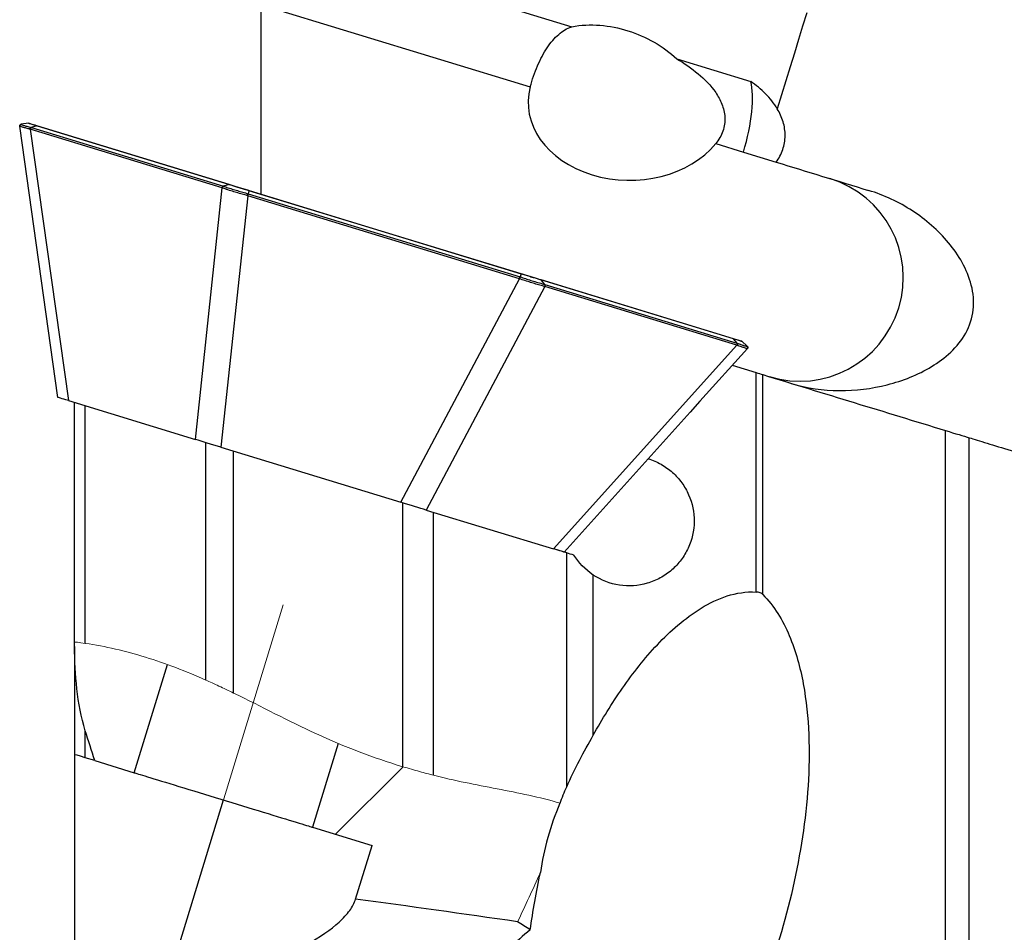
# Model space of a CAD drawing. Units: millimetres. Extents: x 15 to 204, y 6 to 291.
# Drawn here: x 34 to 53, y 209 to 226 of the extents above; entities that cross this region are included whole.
import ezdxf

# ---------------------------------------------------------------- set-up
doc = ezdxf.new("R2010")
doc.units = ezdxf.units.MM
doc.linetypes.add('CENTERX2', pattern=[20.32, 12.7, -2.54, 2.54, -2.54])
doc.layers.add('DÜNNE_LINIE', color=153, linetype='Continuous')

msp = doc.modelspace()

# ---------------------------------------------------------------- hatches: boundary and pattern name
at = {"linetype": 'Continuous', "lineweight": 0}
h = msp.add_hatch(dxfattribs=at)
h.set_pattern_fill('ANSI31', scale=2, style=0)
edge = h.paths.add_edge_path(flags=0)
edge.add_spline(control_points=[(35.0338, 214.3239), (35.0338, 214.0816), (35.0441, 213.839), (35.068, 213.5979), (35.0981, 213.2929), (35.1482, 212.987), (35.2398, 212.6945)], knot_values=[0.0098438, 0.0098438, 0.0098438, 0.0098438, 0.0105854, 0.0105854, 0.0105854, 0.0115234, 0.0115234, 0.0115234, 0.0115234], weights=[1, 1, 1, 1, 1, 1, 1], degree=3, periodic=0)
edge.add_spline(control_points=[(35.2398, 212.6945), (35.3002, 212.5018), (35.3615, 212.3094), (35.4239, 212.1173)], knot_values=[0.0062084, 0.0062084, 0.0062084, 0.0062084, 0.0068134, 0.0068134, 0.0068134, 0.0068134], weights=[1, 1, 1, 1], degree=3, periodic=0)
edge.add_line((35.4239, 212.1173), (36.1859, 211.8843))
edge.add_line((36.1859, 211.8843), (36.8249, 213.9743))
edge.add_spline(control_points=[(36.8249, 213.9743), (36.7142, 214.0143), (36.1449, 214.2085), (35.5227, 214.353), (35.0338, 214.41)], knot_values=[0.9027202, 0.9027202, 0.9027202, 0.9027202, 0.9109972, 0.9446105, 0.9446105, 0.9446105, 0.9446105], weights=[1, 1, 1, 1, 1], degree=3, periodic=0)
edge.add_line((35.0338, 214.41), (35.0338, 214.3239))
h = msp.add_hatch(dxfattribs=at)
h.set_pattern_fill('ANSI31', scale=2, style=0)
edge = h.paths.add_edge_path(flags=0)
edge.add_line((40.1234, 212.4504), (39.6286, 210.8318))
edge.add_line((39.6286, 210.8318), (40.7761, 210.4809))
edge.add_line((40.7761, 210.4809), (40.4587, 209.4428))
edge.add_ellipse((64.7435, 191.0237), major_axis=(-67.6806, 15.1332), ratio=0.199397, start_angle=332.242436, end_angle=335.424999, ccw=False)
edge.add_spline(control_points=[(43.5864, 209.0053), (43.6869, 209.2174), (43.7862, 209.43), (43.8843, 209.6432), (43.9319, 209.7469), (43.9793, 209.8508), (44.0264, 209.9548)], knot_values=[0.0118326, 0.0118326, 0.0118326, 0.0118326, 0.0125344, 0.0125344, 0.0125344, 0.0128756, 0.0128756, 0.0128756, 0.0128756], weights=[1, 1, 1, 1, 1, 1, 1], degree=3, periodic=0)
edge.add_ellipse((46.7129, 210.3442), major_axis=(-1.4784, -3.5366), ratio=0.6521983, start_angle=270.28391, end_angle=300.9357, ccw=False)
edge.add_spline(control_points=[(44.4016, 211.297), (43.8365, 211.4674), (42.1264, 211.7329), (40.8555, 212.1433), (40.1234, 212.4504)], knot_values=[0.7087635, 0.7087635, 0.7087635, 0.7087635, 0.748739, 0.8110592, 0.8110592, 0.8110592, 0.8110592], weights=[1, 1, 1, 1, 1], degree=3, periodic=0)

# ---------------------------------------------------------------- linework, layer by layer
at = {"color": 7, "linetype": 'Continuous', "lineweight": 30}
for p, q in [((38.6378, 228.1242), (44.6311, 226.2919)), ((38.6378, 223.0556), (38.6378, 226.7155)), ((46.6617, 225.671), (48.0874, 225.2352)), ((34.7099, 219.1326), (33.9734, 224.3731)), ((34.1421, 224.4271), (33.9989, 224.407)), ((33.9989, 224.407), (33.9989, 224.407)), ((34.3009, 224.3786), (34.1944, 224.3472)), ((34.3103, 224.3786), (38.0266, 223.2425)), ((47.9469, 223.8694), (48.5817, 223.6753)), ((38.0172, 223.2424), (37.9107, 223.211)), ((38.4005, 223.1252), (38.3826, 223.0668)), ((38.4013, 223.1279), (43.657, 221.5211)), ((43.6561, 221.5184), (43.6383, 221.4599)), ((44.0317, 221.4065), (47.748, 220.2703)), ((44.1102, 221.3157), (44.0394, 221.4012)), ((47.8265, 220.1795), (47.7557, 220.265)), ((48.022, 220.1197), (47.9145, 220.2165)), ((48.0242, 220.0773), (47.1083, 219.0602)), ((48.022, 220.1197), (48.022, 220.1197)), ((47.7317, 219.7525), (48.1908, 219.6121)), ((48.1908, 215.373), (48.1908, 219.6121)), ((48.3196, 215.3264), (48.3196, 219.5727)), ((34.9129, 219.0705), (37.3693, 218.3195)), ((35.0338, 214.41), (35.0338, 219.0336)), ((51.8488, 205.3065), (51.8488, 218.4937)), ((52.3068, 204.694), (52.3068, 218.3537)), ((37.8596, 218.1696), (41.3334, 217.1076)), ((46.1074, 217.9485), (44.4831, 216.1446)), ((41.8237, 216.9577), (44.2801, 216.2067)), ((44.5345, 216.1289), (44.2833, 216.2057)), ((44.5345, 211.613), (44.5345, 216.1289)), ((45.0478, 212.6082), (45.0478, 215.7019)), ((35.0338, 214.3239), (35.0338, 214.41)), ((35.0338, 214.3204), (35.0338, 212.2359)), ((36.1859, 211.8843), (36.8249, 213.9743)), ((40.1234, 212.4504), (39.6286, 210.8318)), ((35.0338, 212.2359), (35.0338, 208.8023)), ((35.4239, 212.1173), (35.2398, 212.1736)), ((35.4239, 212.1173), (36.1859, 211.8843)), ((39.6286, 210.8318), (40.7761, 210.4809)), ((40.4587, 209.4428), (40.7761, 210.4809)), ((35.0338, 208.8023), (35.0338, 206.8778))]:
    msp.add_line(p, q, dxfattribs=at)
at = {"color": 8, "linetype": 'Continuous', "lineweight": 30}
for p, q in [((38.6378, 226.7155), (43.8313, 225.1277)), ((34.1979, 224.3462), (37.9071, 223.2121)), ((38.0172, 223.2424), (34.3009, 224.3786)), ((37.8857, 223.177), (34.1764, 224.311)), ((34.1764, 224.311), (34.9129, 219.0705)), ((47.4118, 224.033), (47.9469, 223.8694)), ((37.3693, 218.3195), (37.8857, 223.177)), ((38.376, 223.0271), (37.8596, 218.1696)), ((43.6216, 221.4234), (38.376, 223.0271)), ((38.3876, 223.0652), (43.6333, 221.4615)), ((43.6561, 221.5184), (38.4005, 223.1252)), ((41.3334, 217.1076), (43.6216, 221.4234)), ((47.7557, 220.265), (44.0394, 221.4012)), ((44.1137, 221.3146), (47.823, 220.1806)), ((44.1119, 221.2735), (41.8237, 216.9577)), ((47.8211, 220.1394), (44.1119, 221.2735)), ((44.2801, 216.2067), (47.8211, 220.1394)), ((35.2398, 214.3826), (35.2398, 218.9706)), ((37.5687, 213.673), (37.5687, 218.2586)), ((38.1044, 213.4226), (38.1044, 218.0948)), ((41.3716, 212.0004), (41.3716, 217.0959)), ((41.9636, 211.8362), (41.9636, 216.9149)), ((35.2398, 212.1736), (35.2398, 212.6945)), ((36.9511, 208.2308), (37.9072, 211.3581))]:
    msp.add_line(p, q, dxfattribs=at)
at = {"color": 8, "linetype": 'Continuous', "lineweight": 30, "flags": 128}
for points in [[(49.1689, 226.5619), (49.0903, 226.3049), (49.0108, 226.0449), (48.9305, 225.7822), (48.8494, 225.5168), (48.7675, 225.249), (48.6849, 224.9788), (48.6016, 224.7064)], [(38.376, 223.0271), (38.3776, 223.0324), (38.3793, 223.038), (38.381, 223.0436), (38.3827, 223.049), (38.3842, 223.0541), (38.3856, 223.0586), (38.3867, 223.0624), (38.3876, 223.0652)], [(43.6216, 221.4234), (43.6232, 221.4287), (43.6249, 221.4342), (43.6266, 221.4398), (43.6283, 221.4453), (43.6299, 221.4504), (43.6312, 221.4549), (43.6324, 221.4586), (43.6333, 221.4615)]]:
    msp.add_lwpolyline(points, dxfattribs=at)
at = {"color": 7, "linetype": 'Continuous', "lineweight": 30, "flags": 128}
for points in [[(34.9129, 219.0705), (34.8669, 219.0846), (34.8262, 219.097), (34.7913, 219.1077), (34.7623, 219.1166), (34.7395, 219.1235), (34.7231, 219.1286), (34.7132, 219.1316), (34.7099, 219.1326)], [(47.1083, 219.0602), (46.9177, 218.8485), (46.1074, 217.9485)], [(37.8596, 218.1696), (37.7912, 218.1905), (37.7237, 218.2112), (37.6579, 218.2313), (37.5941, 218.2508), (37.5329, 218.2695), (37.4747, 218.2873), (37.42, 218.304), (37.3693, 218.3195)], [(41.8237, 216.9577), (41.773, 216.9732), (41.7183, 216.9899), (41.6601, 217.0077), (41.5989, 217.0264), (41.5351, 217.0459), (41.4693, 217.066), (41.4018, 217.0866), (41.3334, 217.1076)], [(44.4831, 216.1446), (44.4798, 216.1456), (44.4699, 216.1486), (44.4535, 216.1537), (44.4307, 216.1606), (44.4017, 216.1695), (44.3668, 216.1802), (44.3261, 216.1926), (44.2801, 216.2067)], [(36.1859, 211.8843), (36.1891, 211.8833), (36.1989, 211.8803), (36.2152, 211.8754), (36.2379, 211.8684), (36.2669, 211.8596), (36.3021, 211.8488), (36.3434, 211.8362), (36.3907, 211.8217), (36.4437, 211.8055), (36.5023, 211.7876), (36.5662, 211.7681), (36.6351, 211.747), (36.7089, 211.7244), (36.7873, 211.7005), (36.8699, 211.6752), (36.9564, 211.6488), (37.0466, 211.6212), (37.14, 211.5926), (37.2363, 211.5632), (37.3351, 211.533), (37.4362, 211.5021), (37.539, 211.4706), (37.6432, 211.4388), (37.7484, 211.4066), (37.8542, 211.3743), (37.9602, 211.3419), (38.0661, 211.3095), (38.1713, 211.2773), (38.2755, 211.2455), (38.3783, 211.214), (38.4793, 211.1832), (38.5782, 211.1529), (38.6745, 211.1235), (38.7679, 211.0949), (38.858, 211.0674), (38.9446, 211.0409), (39.0272, 211.0157), (39.1055, 210.9917), (39.1793, 210.9691), (39.2483, 210.9481), (39.3122, 210.9285), (39.3708, 210.9106), (39.4238, 210.8944), (39.471, 210.88), (39.5123, 210.8673), (39.5476, 210.8566), (39.5766, 210.8477), (39.5993, 210.8408), (39.6155, 210.8358), (39.6253, 210.8328), (39.6286, 210.8318)]]:
    msp.add_lwpolyline(points, dxfattribs=at)
at = {"color": 7, "linetype": 'Continuous', "lineweight": 30}
for centre, radius, start, end in [((34.0031, 224.3773), 0.03, 98, 188), ((49.0338, 221.4458), 2, 253, 73), ((48.0019, 220.0974), 0.03, 318, 48)]:
    msp.add_arc(centre, radius, start, end, dxfattribs=at)
at = {"color": 8, "linetype": 'Continuous', "lineweight": 30}
for centre, start, end in [((34.2122, 224.3133), 113.49353, 183.64113), ((37.9214, 223.1793), 113.49392, 183.64069), ((44.0835, 221.2953), 322.35682, 32.50845), ((47.7927, 220.1613), 322.3615, 32.50383)]:
    msp.add_arc(centre, 0.0358, start, end, dxfattribs=at)
at = {"color": 7, "linetype": 'Continuous', "lineweight": 30}
for centre, major_axis, ratio, start_param, end_param in [((45.7493, 224.8256), (-1.9581, 0), 0.7660444, 6.0804171, 8.8680803), ((47.4946, 224.0077), (0.4386, 1.4345), 0.3152988, 4.712389, 5.8277863), ((47.4297, 220.6127), (0.5945, -0.5353), 0.0064662, 6.2777539, 6.2831853), ((46.7129, 210.3442), (-1.4784, -3.5366), 0.6521983, 4.7156207, 5.0850127), ((64.7435, 191.0237), (-67.6806, 15.1332), 0.199397, 5.0745482, 5.1235594)]:
    msp.add_ellipse(centre, major_axis=major_axis, ratio=ratio, start_param=start_param, end_param=end_param, dxfattribs=at)
at = {"color": 8, "linetype": 'Continuous', "lineweight": 30}
for centre, major_axis, ratio, start_param, end_param in [((34.7656, 224.4845), (0.7922, 0.1113), 0.0064662, 3.1415927, 3.147024), ((34.765, 224.5131), (0.7752, 0.0131), 0.2992384, 3.8801557, 3.8868739), ((34.7656, 224.4845), (0.8049, 0.0175), 0.2947025, 3.8794136, 3.8848449), ((38.4742, 223.3791), (0.7752, 0.0131), 0.2992384, 3.8868739, 3.8935921), ((38.4748, 223.3504), (0.8051, 0.0102), 0.3037086, 3.8876215, 3.8930529), ((38.4748, 223.3504), (0.7775, -0.2318), 0.4167359, 4.7040431, 4.7094745), ((38.4828, 223.3764), (0.7476, -0.2285), 0.416288, 4.7056708, 4.712389), ((43.7204, 221.7467), (0.7741, -0.2426), 0.4167359, 4.7153035, 4.7207349), ((43.7284, 221.7727), (0.7476, -0.2285), 0.416288, 4.712389, 4.7191072), ((43.737, 221.7701), (0.6354, -0.4443), 0.2992384, 5.5311859, 5.5379041), ((43.7204, 221.7467), (0.6617, -0.4586), 0.3037086, 5.5317251, 5.5371565), ((47.4462, 220.636), (0.6354, -0.4443), 0.2992384, 5.5379041, 5.5446222), ((47.4297, 220.6127), (0.6575, -0.4646), 0.2947025, 5.539933, 5.5453644)]:
    msp.add_ellipse(centre, major_axis=major_axis, ratio=ratio, start_param=start_param, end_param=end_param, dxfattribs=at)
at = {"color": 7, "linetype": 'Continuous', "lineweight": 30}
for points, knots in [([(43.8313, 225.1277), (43.8694, 225.2698), (43.9156, 225.4056), (44.0264, 225.664), (44.0887, 225.781), (44.227, 225.9873), (44.3011, 226.0739), (44.459, 226.2112), (44.5418, 226.2615), (44.6311, 226.2919)], [0, 0, 0, 0, 0.25, 0.25, 0.5, 0.5, 0.75, 0.75, 1, 1, 1, 1]), ([(44.6311, 226.2919), (44.81, 226.3254), (44.9944, 226.3331), (45.3608, 226.3043), (45.5409, 226.2683), (45.8941, 226.1572), (46.0618, 226.0839), (46.3795, 225.9026), (46.5298, 225.7937), (46.6617, 225.671)], [0, 0, 0, 0, 0.25, 0.25, 0.5, 0.5, 0.75, 0.75, 1, 1, 1, 1]), ([(46.6617, 225.671), (46.8071, 225.5848), (46.9446, 225.4905), (47.1986, 225.2774), (47.3168, 225.1575), (47.4587, 224.9497), (47.5002, 224.8751), (47.5622, 224.7172), (47.5833, 224.632), (47.593, 224.4556), (47.5807, 224.3634), (47.5201, 224.1897), (47.4716, 224.1068), (47.4118, 224.033)], [0, 0, 0, 0, 0.25, 0.25, 0.5, 0.5, 0.625, 0.625, 0.75, 0.75, 0.875, 0.875, 1, 1, 1, 1]), ([(48.6016, 224.7064), (48.5383, 224.8134), (48.4609, 224.9087), (48.2871, 225.0836), (48.1897, 225.1634), (48.0874, 225.2352)], [0, 0, 0, 0, 0.5, 0.5, 1, 1, 1, 1]), ([(48.5817, 223.6753), (48.6349, 223.7508), (48.6774, 223.8313), (48.7367, 224.0041), (48.7523, 224.0944), (48.7539, 224.2757), (48.7397, 224.3675), (48.6872, 224.5421), (48.6486, 224.6267), (48.6016, 224.7064)], [0, 0, 0, 0, 0.25, 0.25, 0.5, 0.5, 0.75, 0.75, 1, 1, 1, 1]), ([(33.9734, 224.3731), (33.9732, 224.3755), (33.9729, 224.3801), (33.9746, 224.3878), (33.9781, 224.3946), (33.9831, 224.4), (33.9895, 224.4046), (33.9952, 224.4061), (33.9989, 224.407)], [0, 0, 0, 0, 0.1554892, 0.2908178, 0.5001392, 0.6315384, 0.7588297, 1, 1, 1, 1]), ([(34.1421, 224.4271), (34.1443, 224.4273), (34.1487, 224.4277), (34.1529, 224.4266), (34.155, 224.4261)], [0, 0, 0, 0, 0.4999995, 1, 1, 1, 1]), ([(34.155, 224.4261), (34.1557, 224.4259), (34.1573, 224.4254), (34.1724, 224.4208), (34.204, 224.4111), (34.2495, 224.3972), (34.2898, 224.3849), (34.3103, 224.3786)], [0, 0, 0, 0, 0.130453, 0.345086, 0.5660597, 0.7799231, 1, 1, 1, 1]), ([(34.1735, 224.3119), (34.1735, 224.3143), (34.1735, 224.3188), (34.1753, 224.3265), (34.1783, 224.3334), (34.1823, 224.3391), (34.1873, 224.3442), (34.1916, 224.346), (34.1944, 224.3472)], [0, 0, 0, 0, 0.1559356, 0.2914049, 0.5000733, 0.6317802, 0.7591723, 1, 1, 1, 1]), ([(37.8887, 223.1761), (37.8888, 223.1784), (37.889, 223.1828), (37.8911, 223.1904), (37.8943, 223.1973), (37.8985, 223.2029), (37.9037, 223.208), (37.9079, 223.2098), (37.9107, 223.211)], [0, 0, 0, 0, 0.1554982, 0.2908245, 0.5001343, 0.6315375, 0.7588161, 1, 1, 1, 1]), ([(38.0266, 223.2425), (38.0398, 223.2384), (38.0747, 223.2277), (38.1402, 223.2077), (38.2224, 223.1826), (38.3106, 223.1556), (38.3708, 223.1372), (38.4013, 223.1279)], [0, 0, 0, 0, 0.1304527, 0.3450824, 0.5660624, 0.7799231, 1, 1, 1, 1]), ([(38.3717, 223.0284), (38.3723, 223.0306), (38.3734, 223.0347), (38.3755, 223.0424), (38.3775, 223.0496), (38.3793, 223.0559), (38.3811, 223.062), (38.382, 223.0649), (38.3826, 223.0668)], [0, 0, 0, 0, 0.1559298, 0.2913939, 0.5000554, 0.6317394, 0.7591394, 1, 1, 1, 1]), ([(48.8703, 219.4044), (49.1725, 219.312), (49.4859, 219.2681), (50.1113, 219.2626), (50.4235, 219.3009), (51.0246, 219.4537), (51.3173, 219.5685), (51.7123, 219.8081), (51.8364, 219.899), (52.0632, 220.1136), (52.1633, 220.2352), (52.317, 220.5136), (52.3665, 220.6642), (52.4018, 220.9846), (52.3863, 221.1451), (52.3085, 221.4525), (52.2476, 221.5974), (52.0951, 221.874), (52.0058, 222.0014), (51.7082, 222.3594), (51.4686, 222.5665), (50.9508, 222.9037), (50.6657, 223.0382), (50.3653, 223.1301)], [0, 0, 0, 0, 0.125, 0.125, 0.25, 0.25, 0.375, 0.375, 0.4375, 0.4375, 0.5, 0.5, 0.5625, 0.5625, 0.625, 0.625, 0.6875, 0.6875, 0.75, 0.75, 0.875, 0.875, 1, 1, 1, 1]), ([(43.657, 221.5211), (43.675, 221.5156), (43.7229, 221.5009), (43.8004, 221.4772), (43.8849, 221.4514), (43.9642, 221.4271), (44.009, 221.4135), (44.0317, 221.4065)], [0, 0, 0, 0, 0.1304507, 0.3450819, 0.566064, 0.7799197, 1, 1, 1, 1]), ([(43.6258, 221.422), (43.6265, 221.4242), (43.6279, 221.4283), (43.6305, 221.4357), (43.6328, 221.4428), (43.6349, 221.4491), (43.6368, 221.4552), (43.6377, 221.4581), (43.6383, 221.46)], [0, 0, 0, 0, 0.1554796, 0.2908121, 0.5001344, 0.6315244, 0.7588333, 1, 1, 1, 1]), ([(44.1102, 221.3157), (44.1118, 221.3131), (44.1143, 221.3092), (44.1157, 221.3021), (44.116, 221.2951), (44.1149, 221.2876), (44.1124, 221.2802), (44.1101, 221.2764), (44.1089, 221.2744)], [0, 0, 0, 0, 0.2404935, 0.3679986, 0.4999251, 0.7086859, 0.8441195, 1, 1, 1, 1]), ([(47.748, 220.2703), (47.7603, 220.2665), (47.793, 220.2566), (47.8371, 220.2431), (47.8745, 220.2316), (47.8985, 220.2243), (47.9016, 220.2234), (47.9032, 220.2229)], [0, 0, 0, 0, 0.1304514, 0.3450826, 0.5660612, 0.7799201, 1, 1, 1, 1]), ([(47.8265, 220.1795), (47.8281, 220.1769), (47.8306, 220.173), (47.8319, 220.166), (47.8321, 220.159), (47.8307, 220.1516), (47.8278, 220.1442), (47.8254, 220.1405), (47.8241, 220.1385)], [0, 0, 0, 0, 0.2412165, 0.3685426, 0.4999236, 0.7092801, 0.8445726, 1, 1, 1, 1]), ([(47.9032, 220.2229), (47.9053, 220.2221), (47.9094, 220.2206), (47.9128, 220.2179), (47.9145, 220.2165)], [0, 0, 0, 0, 0.49999365, 1, 1, 1, 1]), ([(48.022, 220.1197), (48.0245, 220.1169), (48.0284, 220.1125), (48.0311, 220.1051), (48.0323, 220.0978), (48.0314, 220.0903), (48.0285, 220.0829), (48.0257, 220.0793), (48.0242, 220.0773)], [0, 0, 0, 0, 0.2405138, 0.3679923, 0.4999275, 0.7086882, 0.8441398, 1, 1, 1, 1]), ([(52.3068, 218.3537), (52.3976, 218.3259), (52.5128, 218.2907), (52.7903, 218.2059), (52.945, 218.1586), (53.2865, 218.0542), (53.464, 217.9999), (53.8323, 217.8873), (54.013, 217.8321), (54.1878, 217.7786)], [0, 0, 0, 0, 0.25, 0.25, 0.5, 0.5, 0.75, 0.75, 1, 1, 1, 1]), ([(46.1074, 217.9485), (46.194, 217.9221), (46.2789, 217.8856), (46.436, 217.7969), (46.5092, 217.7445), (46.6445, 217.6236), (46.7045, 217.5569), (46.8091, 217.4125), (46.8541, 217.3338), (46.9611, 217.0898), (46.9971, 216.912), (46.9937, 216.5606), (46.9544, 216.3842), (46.8437, 216.1436), (46.7975, 216.0661), (46.6913, 215.9245), (46.6309, 215.8594), (46.4946, 215.7412), (46.4207, 215.6899), (46.2632, 215.6039), (46.1782, 215.5687), (45.917, 215.4927), (45.7305, 215.4804), (45.3726, 215.5349), (45.1992, 215.6016), (45.0478, 215.7019)], [0, 0, 0, 0, 0.0625, 0.0625, 0.125, 0.125, 0.1875, 0.1875, 0.25, 0.25, 0.375, 0.375, 0.5, 0.5, 0.5625, 0.5625, 0.625, 0.625, 0.6875, 0.6875, 0.75, 0.75, 0.875, 0.875, 1, 1, 1, 1]), ([(45.0478, 212.6082), (45.2208, 212.9191), (45.4068, 213.2228), (45.8147, 213.8088), (46.036, 214.0915), (46.5357, 214.6206), (46.8139, 214.8684), (47.2906, 215.1591), (47.4566, 215.2405), (47.8105, 215.3544), (48.0007, 215.3863), (48.1908, 215.373)], [0, 0, 0, 0, 0.25, 0.25, 0.5, 0.5, 0.75, 0.75, 0.875, 0.875, 1, 1, 1, 1]), ([(48.1908, 215.373), (48.2147, 215.3792), (48.242, 215.3766), (48.2866, 215.3574), (48.3046, 215.3425), (48.3196, 215.3264)], [0, 0, 0, 0, 0.5, 0.5, 1, 1, 1, 1]), ([(48.3196, 215.3264), (48.4332, 215.2151), (48.5292, 215.0903), (48.6977, 214.8232), (48.7699, 214.6806), (48.9587, 214.2328), (49.0432, 213.9202), (49.1619, 213.2797), (49.1952, 212.9495), (49.2222, 212.2901), (49.2161, 211.9605), (49.1523, 210.973), (49.0498, 210.3165), (48.7517, 209.0086), (48.5576, 208.3645), (48.3196, 207.7311)], [0, 0, 0, 0, 0.0625, 0.0625, 0.125, 0.125, 0.25, 0.25, 0.375, 0.375, 0.5, 0.5, 0.75, 0.75, 1, 1, 1, 1]), ([(35.2398, 212.6945), (35.1575, 212.9572), (35.1096, 213.2276), (35.0468, 213.7757), (35.0338, 214.0507), (35.0338, 214.3239)], [0, 0, 0, 0, 0.5, 0.5, 1, 1, 1, 1]), ([(37.6169, 207.9599), (37.8021, 207.9836), (37.9809, 208.0171), (38.3273, 208.099), (38.4961, 208.1477), (38.8172, 208.2554), (38.969, 208.314), (39.2562, 208.4385), (39.3923, 208.5048), (39.7703, 208.7102), (39.9794, 208.8533), (40.2228, 209.0747), (40.2913, 209.1493), (40.3978, 209.2965), (40.4364, 209.3697), (40.4587, 209.4428)], [0, 0, 0, 0, 0.125, 0.125, 0.25, 0.25, 0.375, 0.375, 0.5, 0.5, 0.75, 0.75, 0.875, 0.875, 1, 1, 1, 1]), ([(43.8314, 208.848), (43.5429, 208.6391), (43.3213, 208.355), (42.9203, 207.6822), (42.7405, 207.293), (42.5507, 206.8567)], [0, 0, 0, 0, 0.5, 0.5, 1, 1, 1, 1])]:
    msp.add_open_spline(points, degree=3, knots=knots, dxfattribs=at)
at = {"color": 8, "linetype": 'Continuous', "lineweight": 30}
for points, knots in [([(34.1735, 224.3119), (34.167, 224.3136), (34.1333, 224.3222), (34.0791, 224.3366), (34.0254, 224.352), (33.9905, 224.3635), (33.9757, 224.37), (33.9739, 224.3724), (33.9734, 224.3731)], [0, 0, 0, 0, 0.0521106, 0.2728869, 0.4999393, 0.6996772, 0.9040659, 1, 1, 1, 1]), ([(33.9989, 224.407), (33.9989, 224.407), (33.999, 224.4065), (34.0011, 224.4042), (34.0148, 224.3982), (34.0499, 224.3867), (34.1079, 224.37), (34.1642, 224.355), (34.1944, 224.3472), (34.1944, 224.3472)], [0, 0, 0, 0, 0.0001091, 0.0959263, 0.2980611, 0.5001779, 0.7500132, 0.999888, 1, 1, 1, 1]), ([(34.3009, 224.3786), (34.3008, 224.3786), (34.2796, 224.3849), (34.2387, 224.3973), (34.1916, 224.4115), (34.1591, 224.4215), (34.1443, 224.4262), (34.142, 224.4271), (34.1421, 224.4271), (34.1421, 224.4271)], [0, 0, 0, 0, 0.0001387, 0.2170043, 0.4338274, 0.6516816, 0.8695715, 0.999866, 1, 1, 1, 1]), ([(34.3009, 224.3786), (34.3025, 224.3789), (34.3057, 224.3797), (34.3088, 224.379), (34.3103, 224.3786)], [0, 0, 0, 0, 0.4999405, 1, 1, 1, 1]), ([(37.9107, 223.211), (37.9107, 223.211), (37.9172, 223.2087), (37.9517, 223.1967), (38.0212, 223.1734), (38.1218, 223.1418), (38.2266, 223.1105), (38.3134, 223.0858), (38.3657, 223.0713), (38.3826, 223.0668), (38.3826, 223.0668)], [0, 0, 0, 0, 0.00010866, 0.0520938, 0.27602396, 0.49993224, 0.70200296, 0.90409153, 0.9998906, 1, 1, 1, 1]), ([(38.0172, 223.2424), (38.0188, 223.2428), (38.022, 223.2435), (38.0251, 223.2428), (38.0266, 223.2425)], [0, 0, 0, 0, 0.4999459, 1, 1, 1, 1]), ([(38.4005, 223.1252), (38.4004, 223.1252), (38.3696, 223.1345), (38.3079, 223.1532), (38.2179, 223.1806), (38.1334, 223.2065), (38.0666, 223.2271), (38.0304, 223.2383), (38.0172, 223.2424), (38.0172, 223.2424)], [0, 0, 0, 0, 0.00013442, 0.21700154, 0.43382667, 0.65168378, 0.86956824, 0.99986781, 1, 1, 1, 1]), ([(38.3717, 223.0284), (38.3545, 223.0331), (38.3013, 223.0475), (38.2125, 223.0728), (38.1018, 223.1057), (38.0106, 223.1346), (37.9384, 223.1586), (37.9053, 223.1703), (37.8887, 223.1761)], [0, 0, 0, 0, 0.0959268, 0.2956625, 0.5000216, 0.7454798, 0.8727361, 1, 1, 1, 1]), ([(38.4005, 223.1252), (38.4007, 223.126), (38.4012, 223.1275), (38.4013, 223.1278), (38.4013, 223.1279)], [0, 0, 0, 0, 0.4999502, 1, 1, 1, 1]), ([(43.657, 221.5211), (43.6569, 221.521), (43.6569, 221.5207), (43.6564, 221.5192), (43.6561, 221.5184)], [0, 0, 0, 0, 0.49991379, 1, 1, 1, 1]), ([(44.0394, 221.4012), (44.0394, 221.4012), (44.0174, 221.4079), (43.9705, 221.4219), (43.8905, 221.4463), (43.8033, 221.473), (43.724, 221.4974), (43.6746, 221.5126), (43.6562, 221.5184), (43.6561, 221.5184)], [0, 0, 0, 0, 0.00013161, 0.21700136, 0.43382423, 0.65168219, 0.86956669, 0.99986627, 1, 1, 1, 1]), ([(44.1089, 221.2744), (44.102, 221.2761), (44.0656, 221.2856), (43.9931, 221.3056), (43.8896, 221.3362), (43.783, 221.3697), (43.6953, 221.3984), (43.6427, 221.4163), (43.6258, 221.4221)], [0, 0, 0, 0, 0.0521093, 0.2760326, 0.4999335, 0.70199, 0.9040632, 1, 1, 1, 1]), ([(43.6383, 221.4599), (43.6383, 221.4599), (43.6549, 221.4544), (43.7063, 221.437), (43.7921, 221.409), (43.9007, 221.375), (44.0097, 221.3427), (44.0782, 221.3242), (44.1102, 221.3157), (44.1102, 221.3157)], [0, 0, 0, 0, 0.0001096, 0.0959295, 0.2980625, 0.5001788, 0.7500112, 0.9998908, 1, 1, 1, 1]), ([(44.0317, 221.4065), (44.0331, 221.4059), (44.036, 221.4048), (44.0383, 221.4024), (44.0394, 221.4012)], [0, 0, 0, 0, 0.5000685, 1, 1, 1, 1]), ([(47.748, 220.2703), (47.7494, 220.2698), (47.7523, 220.2686), (47.7546, 220.2662), (47.7557, 220.265)], [0, 0, 0, 0, 0.50004735, 1, 1, 1, 1]), ([(47.9145, 220.2165), (47.9145, 220.2165), (47.9145, 220.2165), (47.9094, 220.2177), (47.8864, 220.2246), (47.8476, 220.2365), (47.8024, 220.2505), (47.7686, 220.2611), (47.7558, 220.265), (47.7557, 220.265)], [0, 0, 0, 0, 0.000134, 0.2170031, 0.4338245, 0.6516827, 0.8695678, 0.9998608, 1, 1, 1, 1]), ([(47.8265, 220.1795), (47.8265, 220.1795), (47.8326, 220.1773), (47.8651, 220.1659), (47.9171, 220.148), (47.9693, 220.1311), (48.0039, 220.1213), (48.0184, 220.1187), (48.0217, 220.1192), (48.022, 220.1197), (48.022, 220.1197)], [0, 0, 0, 0, 0.0001116, 0.0520936, 0.2727561, 0.4999393, 0.6996017, 0.9040991, 0.9998909, 1, 1, 1, 1]), ([(48.0242, 220.0773), (48.0233, 220.077), (48.0206, 220.0761), (48.0048, 220.079), (47.9686, 220.0891), (47.9205, 220.1048), (47.8692, 220.1225), (47.8391, 220.1332), (47.8241, 220.1385)], [0, 0, 0, 0, 0.0959262, 0.29566, 0.5000193, 0.7454756, 0.8727333, 1, 1, 1, 1])]:
    msp.add_open_spline(points, degree=3, knots=knots, dxfattribs=at)
at = {"color": 7, "linetype": 'Continuous', "lineweight": 30}
for points in [[(48.5817, 223.6753), (49.1791, 223.4927), (49.7765, 223.3101), (50.3653, 223.1301)], [(48.1908, 219.6121), (48.2351, 219.5985), (48.2802, 219.5848), (48.3196, 219.5727)], [(48.3196, 219.5727), (49.4992, 219.2121), (50.6757, 218.8524), (51.8488, 218.4937)], [(51.8488, 218.4937), (52.0412, 218.4349), (52.2009, 218.3861), (52.3068, 218.3537)], [(44.6744, 216.0861), (44.6244, 216.1014), (44.5777, 216.1157), (44.5345, 216.1289)], [(45.0478, 215.7019), (44.8861, 215.8089), (44.7642, 215.9416), (44.6744, 216.0861)], [(35.4239, 212.1173), (35.3615, 212.3094), (35.3001, 212.5018), (35.2398, 212.6945)], [(44.5345, 211.613), (44.6881, 211.9641), (44.8693, 212.2898), (45.0478, 212.6082)], [(35.2398, 212.1736), (35.1034, 212.2153), (35.0338, 212.2366), (35.0338, 212.2366)], [(44.4064, 211.2956), (44.4461, 211.4022), (44.4886, 211.5081), (44.5345, 211.613)], [(43.8314, 208.848), (43.8835, 209.2147), (43.9466, 209.5835), (44.0264, 209.9548)], [(43.8314, 208.848), (43.7504, 208.9014), (43.6688, 208.9538), (43.5864, 209.0053)]]:
    msp.add_open_spline(points, degree=3, dxfattribs=at)
at = {"color": 7, "linetype": 'Continuous', "lineweight": 0}
for points in [[(35.2398, 214.3826), (35.1045, 214.4027), (35.0338, 214.41), (35.0338, 214.41)], [(44.0264, 209.9548), (43.8826, 209.6371), (43.7357, 209.3203), (43.5864, 209.0053)]]:
    msp.add_open_spline(points, degree=3, dxfattribs=at)
for points, knots in [([(37.5687, 213.673), (37.1797, 213.8461), (36.7911, 213.9963), (36.0147, 214.2346), (35.6269, 214.3251), (35.2398, 214.3826)], [0, 0, 0, 0, 0.5, 0.5, 1, 1, 1, 1]), ([(38.1044, 213.4226), (38.0079, 213.4695), (37.911, 213.5158), (37.7266, 213.602), (37.6408, 213.641), (37.5687, 213.673)], [0, 0, 0, 0, 0.5, 0.5, 1, 1, 1, 1]), ([(41.3716, 212.0004), (40.7979, 212.174), (40.2429, 212.3879), (39.163, 212.8816), (38.6387, 213.1625), (38.1044, 213.4226)], [0, 0, 0, 0, 0.5, 0.5, 1, 1, 1, 1]), ([(41.9636, 211.8362), (41.8847, 211.8562), (41.7933, 211.8801), (41.5906, 211.9358), (41.4826, 211.9668), (41.3716, 212.0004)], [0, 0, 0, 0, 0.5, 0.5, 1, 1, 1, 1]), ([(44.4064, 211.2956), (44.0111, 211.4151), (43.6015, 211.4947), (42.9856, 211.6136), (42.7799, 211.6526), (42.3702, 211.7382), (42.1663, 211.7849), (41.9636, 211.8362)], [0, 0, 0, 0, 0.5, 0.5, 0.75, 0.75, 1, 1, 1, 1])]:
    msp.add_open_spline(points, degree=3, knots=knots, dxfattribs=at)
at = {"layer": 'DÜNNE_LINIE', "color": 7, "linetype": 'CENTERX2', "lineweight": 0}
msp.add_line((37.3225, 209.4455), (39.0589, 215.125), dxfattribs=at)

doc.saveas('drawing.dxf')
